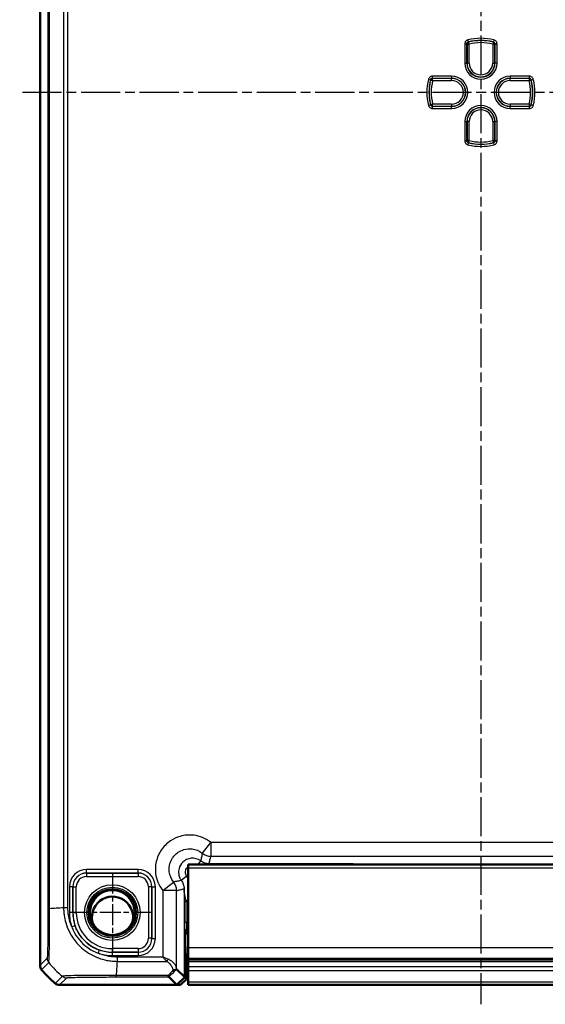
# Model space of a CAD drawing. Units: millimetres. Extents: x 1 to 1188, y 1 to 840.
# Drawn here: x 884 to 960, y 274 to 417 of the extents above; entities that cross this region are included whole.
import ezdxf

# ---------------------------------------------------------------- set-up
doc = ezdxf.new("R2010")
doc.units = ezdxf.units.MM
doc.linetypes.add('CHAIN', pattern=[0.3543, 0.2362, -0.0295, 0.0591, -0.0295])
doc.linetypes.add('DASH_DOT', pattern=[0.37, 0.24, -0.06, 0.01, -0.06])
for name, color, linetype, lineweight in [('Mittellinie (ISO)', 1, 'DASH_DOT', 25), ('Mittelpunktmarkierung (ISO)', 1, 'DASH_DOT', 25), ('Sichtbar (ISO)', 7, 'Continuous', 50), ('Sichtbar schmal (ISO)', 1, 'Continuous', 25)]:
    doc.layers.add(name, color=color, linetype=linetype, lineweight=lineweight)

msp = doc.modelspace()

# ---------------------------------------------------------------- linework, layer by layer
at = {"layer": 'Mittellinie (ISO)', "linetype": 'CHAIN', "ltscale": 23.990969}
for p, q in [((950.9174244, 541.8517785), (950.9174244, 273.8098357)), ((1017.5480075, 406.1153884), (883.9666088, 406.1153884))]:
    msp.add_line(p, q, dxfattribs=at)
at = {"layer": 'Mittelpunktmarkierung (ISO)', "linetype": 'CHAIN', "ltscale": 12.94542}
for p, q in [((897.4174244, 292.9403675), (897.4174244, 281.2904092)), ((903.2424035, 287.1153884), (891.5924453, 287.1153884))]:
    msp.add_line(p, q, dxfattribs=at)
at = {"layer": 'Sichtbar (ISO)'}
for p, q in [((886.9174244, 532.7620716), (886.9174244, 279.4687052)), ((908.4174244, 294.1153884), (908.4174244, 293.6153884)), ((908.4174244, 294.1153884), (993.4174244, 294.1153884)), ((908.4174244, 282.0335473), (908.4174244, 293.6153884)), ((907.9174244, 277.7467592), (907.9174244, 284.3153884)), ((908.2174244, 284.6153884), (908.4174244, 284.6153884)), ((908.0046997, 283.7282654), (908.0046997, 283.1980771)), ((908.0046997, 283.7282654), (908.0046997, 283.1980771)), ((908.0097388, 282.7449232), (908.1248695, 279.6692359)), ((908.0097388, 282.7449232), (908.1248695, 279.6692359)), ((908.4174244, 282.0335473), (908.4174244, 280.4570933)), ((908.4174244, 280.4570933), (908.4174244, 280.3088522)), ((908.4174244, 280.3088522), (993.4174244, 280.3088522)), ((908.4174244, 280.0403539), (908.4174244, 280.3088522)), ((908.4174244, 279.2880206), (908.4174244, 280.0403539)), ((886.9174244, 279.4687052), (886.9174244, 279.46869)), ((906.7438348, 278.9203489), (907.9174244, 277.7467592)), ((908.1268852, 277.4155102), (908.1268852, 279.4879743)), ((908.1268852, 277.4155102), (908.1268852, 279.4879743)), ((908.4174244, 279.2880206), (908.4174244, 278.7004994)), ((908.4174244, 277.0061158), (908.4174244, 278.7004994)), ((906.7860535, 276.6153884), (905.6279769, 277.7734651)), ((906.7860535, 276.6153884), (907.9174244, 277.7467592)), ((908.1268852, 277.4155102), (907.3267633, 276.6153884)), ((908.1268852, 277.4155102), (907.3267633, 276.6153884)), ((889.770726, 276.6153884), (889.7707412, 276.6153884)), ((889.7707412, 276.6153884), (906.7860535, 276.6153884)), ((906.7860535, 276.6153884), (907.3267633, 276.6153884)), ((906.7860535, 276.6153884), (907.3267633, 276.6153884)), ((908.4174244, 277.0061158), (908.4174244, 276.7384712)), ((908.4174244, 276.6308161), (908.4174244, 276.7384712)), ((908.4174244, 276.6308161), (908.4174244, 276.6307856)), ((908.4174244, 276.6307856), (908.4174244, 276.6189099)), ((908.4174244, 276.6307856), (993.4174244, 276.6307856)), ((993.4174244, 276.6189099), (908.4174244, 276.6189099))]:
    msp.add_line(p, q, dxfattribs=at)
msp.add_circle((897.4174244, 287.1153884), 3.2587262, dxfattribs=at)
for centre, radius, start, end in [((897.434855, 286.4565386), 2.9835903, 342.47405749, 200.5568869), ((908.2174244, 284.3153884), 0.3, 90, 180), ((898.6991949, 288.3973165), 14.9988098, 219.628589071, 219.628871624), ((898.7001116, 288.3980756), 15, 219.628871611, 230.371128389), ((898.6988204, 288.3965163), 14.9979755, 230.371128381, 230.371410948)]:
    msp.add_arc(centre, radius, start, end, dxfattribs=at)
for centre, major_axis, ratio, start_param, end_param in [((909.004852, 283.7279607), (-0.7073222, 0.7073222), 0.9996954599, 6.1254008861, 7.0684311773), ((909.004852, 283.7279607), (-0.7073222, 0.7073222), 0.9996954599, 6.1254008861, 7.0684311773), ((908.0134273, 283.1980771), (0, 0.5), 0.0174550649, 1.5707963268, 2.7052603403), ((908.0134273, 283.1980771), (0, 0.5), 0.0174550649, 1.5707963268, 2.7052603403), ((904.7441394, 276.9194349), (1.9996952, 2.0009141), 0.0174497467, 6.2831799906, 6.3013236477), ((908.1233942, 279.4879743), (0, 0.2), 0.0174550649, 4.7123889804, 5.8468529942), ((908.1233942, 279.4879743), (0, 0.2), 0.0174550649, 4.7123889804, 5.8468529942)]:
    msp.add_ellipse(centre, major_axis=major_axis, ratio=ratio, start_param=start_param, end_param=end_param, dxfattribs=at)
for points, knots in [([(887.1471853, 278.83095), (887.0734945, 278.9199488), (887.0157835, 279.0210502), (886.9374543, 279.2384663), (886.9174261, 279.3531434), (886.9174244, 279.46869)], [0, 0, 0, 0, 0.034664255066, 0.034664255066, 0.06932873744, 0.06932873744, 0.06932873744, 0.06932873744]), ([(906.222282, 278.7559877), (906.2233781, 278.7558037), (906.2244742, 278.7556221), (906.2797967, 278.7465703), (906.3337013, 278.7434201), (906.4374188, 278.749189), (906.4867168, 278.7581987), (906.5827387, 278.7908697), (906.6270245, 278.8163627), (906.6612736, 278.8490515)], [-0.000338206346, -0.000338206346, -0.000338206346, -0.000338206346, 0, 0, 0.016732203569, 0.016732203569, 0.033621870018, 0.033621870018, 0.05318464916, 0.05318464916, 0.05318464916, 0.05318464916]), ([(906.6612736, 278.8490515), (906.6666714, 278.8542034), (906.6718148, 278.8590855), (906.6961767, 278.8820714), (906.7107184, 278.8953294), (906.7344247, 278.9159285), (906.7409819, 278.9206155), (906.7428724, 278.9206528)], [0.066851478589, 0.066851478589, 0.066851478589, 0.066851478589, 0.070491243702, 0.070491243702, 0.085006141776, 0.085006141776, 0.103544111501, 0.103544111501, 0.103544111501, 0.103544111501]), ([(905.5270121, 278.0079178), (905.5272359, 278.0072076), (905.5274597, 278.0064988), (905.5508797, 277.9324926), (905.5743817, 277.8745722), (905.6112017, 277.7964545), (905.6247226, 277.7755403), (905.6278296, 277.7735791)], [-0.000337877194, -0.000337877194, -0.000337877194, -0.000337877194, 0, 0, 0.035009812689, 0.035009812689, 0.06886988522, 0.06886988522, 0.06886988522, 0.06886988522]), ([(889.132986, 276.8451493), (889.2219822, 276.7714607), (889.3230803, 276.7137509), (889.5404956, 276.6354194), (889.6551761, 276.6153901), (889.770726, 276.6153884)], [0, 0, 0, 0, 0.034663241905, 0.034663241905, 0.069328737457, 0.069328737457, 0.069328737457, 0.069328737457])]:
    msp.add_open_spline(points, degree=3, knots=knots, dxfattribs=at)
msp.add_open_spline([(905.6278296, 277.7735791), (905.6278899, 277.7735411), (905.6279389, 277.7735031), (905.6279769, 277.7734651)], degree=3, dxfattribs=at)
at = {"layer": 'Sichtbar schmal (ISO)'}
for p, q in [((888.0756151, 524.5615773), (888.0756151, 287.6691995)), ((888.3099538, 287.6692016), (888.3099538, 524.5615494)), ((890.3430797, 524.4229559), (890.3430797, 287.8077846)), ((890.973047, 287.8077838), (890.973047, 524.422993)), ((948.5753366, 413.14511), (948.5753366, 410.3653884)), ((948.5753366, 413.14511), (948.8751539, 413.14511)), ((948.8751539, 410.3653884), (948.8751539, 413.14511)), ((948.9073138, 413.1199031), (949.207131, 413.1199031)), ((948.9073138, 413.1199031), (948.9073138, 410.3653884)), ((949.1028384, 413.4361208), (949.0307057, 413.7271315)), ((949.207131, 413.1199031), (949.1360139, 413.4111637)), ((949.207131, 410.3653884), (949.207131, 413.1199031)), ((952.6988349, 413.4111637), (952.6277178, 413.1199031)), ((952.6277178, 413.1199031), (952.927535, 413.1199031)), ((952.6277178, 413.1199031), (952.6277178, 410.3653884)), ((952.804143, 413.7271315), (952.7320104, 413.4361208)), ((952.927535, 410.3653884), (952.927535, 413.1199031)), ((952.9596949, 413.14511), (953.2595122, 413.14511)), ((952.9596949, 413.14511), (952.9596949, 410.3653884)), ((953.2595122, 410.3653884), (953.2595122, 413.14511)), ((948.5753366, 410.3653884), (948.8751539, 410.3653884)), ((948.8751539, 410.3653884), (948.9073138, 410.3653884)), ((949.207131, 410.3653884), (948.9073138, 410.3653884)), ((952.6277178, 410.3653884), (952.927535, 410.3653884)), ((952.9596949, 410.3653884), (952.927535, 410.3653884)), ((953.2595122, 410.3653884), (952.9596949, 410.3653884)), ((943.3056813, 408.002107), (943.596692, 407.9299743)), ((943.621649, 407.8967989), (943.9129096, 407.8256817)), ((943.8877028, 408.1576589), (943.8877028, 408.4574762)), ((946.6674244, 408.4574762), (943.8877028, 408.4574762)), ((943.8877028, 408.1576589), (946.6674244, 408.1576589)), ((943.9129096, 407.8256817), (943.9129096, 408.125499)), ((946.6674244, 408.125499), (943.9129096, 408.125499)), ((943.9129096, 407.8256817), (946.6674244, 407.8256817)), ((946.6674244, 408.4574762), (946.6674244, 408.1576589)), ((946.6674244, 408.1576589), (946.6674244, 408.125499)), ((946.6674244, 407.8256817), (946.6674244, 408.125499)), ((957.947146, 408.4574762), (955.1674244, 408.4574762)), ((955.1674244, 408.4574762), (955.1674244, 408.1576589)), ((955.1674244, 408.1576589), (957.947146, 408.1576589)), ((955.1674244, 408.1576589), (955.1674244, 408.125499)), ((955.1674244, 407.8256817), (955.1674244, 408.125499)), ((957.9219392, 408.125499), (955.1674244, 408.125499)), ((955.1674244, 407.8256817), (957.9219392, 407.8256817)), ((957.9219392, 408.125499), (957.9219392, 407.8256817)), ((957.9219392, 407.8256817), (958.2131998, 407.8967989)), ((957.947146, 408.4574762), (957.947146, 408.1576589)), ((958.2381568, 407.9299743), (958.5291675, 408.002107)), ((943.596692, 404.3008024), (943.3056813, 404.2286697)), ((943.9129096, 404.405095), (943.621649, 404.3339779)), ((943.9129096, 404.1052778), (943.9129096, 404.405095)), ((946.6674244, 404.405095), (943.9129096, 404.405095)), ((946.6674244, 404.405095), (946.6674244, 404.1052778)), ((955.1674244, 404.405095), (955.1674244, 404.1052778)), ((957.9219392, 404.405095), (955.1674244, 404.405095)), ((957.9219392, 404.405095), (957.9219392, 404.1052778)), ((958.2131998, 404.3339779), (957.9219392, 404.405095)), ((958.5291675, 404.2286697), (958.2381568, 404.3008024)), ((943.8877028, 403.7733006), (943.8877028, 404.0731178)), ((946.6674244, 404.0731178), (943.8877028, 404.0731178)), ((943.8877028, 403.7733006), (946.6674244, 403.7733006)), ((943.9129096, 404.1052778), (946.6674244, 404.1052778)), ((946.6674244, 404.0731178), (946.6674244, 404.1052778)), ((946.6674244, 403.7733006), (946.6674244, 404.0731178)), ((955.1674244, 404.1052778), (957.9219392, 404.1052778)), ((955.1674244, 404.0731178), (955.1674244, 404.1052778)), ((955.1674244, 403.7733006), (955.1674244, 404.0731178)), ((957.947146, 404.0731178), (955.1674244, 404.0731178)), ((955.1674244, 403.7733006), (957.947146, 403.7733006)), ((957.947146, 404.0731178), (957.947146, 403.7733006)), ((948.5753366, 401.8653884), (948.5753366, 399.0856667)), ((948.5753366, 401.8653884), (948.8751539, 401.8653884)), ((948.8751539, 399.0856667), (948.8751539, 401.8653884)), ((948.8751539, 401.8653884), (948.9073138, 401.8653884)), ((949.207131, 401.8653884), (948.9073138, 401.8653884)), ((948.9073138, 401.8653884), (948.9073138, 399.1108736)), ((949.207131, 399.1108736), (949.207131, 401.8653884)), ((952.6277178, 401.8653884), (952.927535, 401.8653884)), ((952.6277178, 401.8653884), (952.6277178, 399.1108736)), ((952.927535, 399.1108736), (952.927535, 401.8653884)), ((952.9596949, 401.8653884), (952.927535, 401.8653884)), ((953.2595122, 401.8653884), (952.9596949, 401.8653884)), ((952.9596949, 401.8653884), (952.9596949, 399.0856667)), ((953.2595122, 399.0856667), (953.2595122, 401.8653884)), ((948.8751539, 399.0856667), (948.5753366, 399.0856667)), ((949.207131, 399.1108736), (948.9073138, 399.1108736)), ((949.0307057, 398.5036452), (949.1028384, 398.794656)), ((949.1360139, 398.819613), (949.207131, 399.1108736)), ((952.6277178, 399.1108736), (952.6988349, 398.819613)), ((952.927535, 399.1108736), (952.6277178, 399.1108736)), ((952.7320104, 398.794656), (952.804143, 398.5036452)), ((953.2595122, 399.0856667), (952.9596949, 399.0856667)), ((910.481637, 295.7243259), (911.7273254, 297.2886734)), ((990.1075234, 297.2886734), (911.7273254, 297.2886734)), ((911.7273254, 297.2886734), (911.7273254, 295.288978)), ((909.8869959, 294.1153884), (910.2517633, 294.6020077)), ((911.7273254, 295.288978), (990.1075234, 295.288978)), ((901.1591538, 293.356737), (893.675695, 293.356737)), ((893.675695, 292.8568132), (893.675695, 293.356737)), ((893.675695, 292.8568132), (901.1591538, 292.8568132)), ((893.6847272, 292.847781), (893.675695, 292.8568132)), ((893.6847272, 292.847781), (893.6847272, 292.3478571)), ((901.1501216, 292.847781), (893.6847272, 292.847781)), ((901.1591538, 292.8568132), (901.1501216, 292.847781)), ((901.1501216, 292.847781), (901.1501216, 292.3478571)), ((901.1591538, 292.8568132), (901.1591538, 293.356737)), ((908.4174244, 293.6153884), (993.4174244, 293.6153884)), ((929.5487767, 294.2023591), (911.4511714, 294.2023591)), ((911.4511714, 294.1153884), (911.4511714, 294.2023591)), ((929.5487767, 294.1153884), (929.5487767, 294.2023591)), ((932.4171198, 294.1153884), (932.36445, 294.1680582)), ((893.6847272, 292.3478571), (901.1501216, 292.3478571)), ((904.7441394, 290.3054874), (906.3084869, 291.5511758)), ((908.23085, 292.3807591), (907.4308051, 291.7810495)), ((891.1760758, 290.8571178), (891.1760758, 287.1153884)), ((891.6759996, 290.8571178), (891.1760758, 290.8571178)), ((891.6759996, 287.1153884), (891.6759996, 290.8571178)), ((891.6759996, 290.8571178), (891.6850318, 290.8480856)), ((891.6850318, 290.8480856), (892.1849556, 290.8480856)), ((891.6850318, 290.8480856), (891.6850318, 287.1153884)), ((892.1849556, 287.1153884), (892.1849556, 290.8480856)), ((902.6498932, 290.8480856), (902.6498932, 283.3826911)), ((903.149817, 290.8480856), (902.6498932, 290.8480856)), ((903.149817, 290.8480856), (903.1588492, 290.8571178)), ((903.149817, 283.3826911), (903.149817, 290.8480856)), ((903.1588492, 290.8571178), (903.1588492, 283.373659)), ((903.1588492, 290.8571178), (903.658773, 290.8571178)), ((903.658773, 283.373659), (903.658773, 290.8571178)), ((904.7441394, 290.3054874), (904.7441394, 280.6710109)), ((906.7438348, 290.3054874), (904.7441394, 290.3054874)), ((906.7438348, 278.9203489), (906.7438348, 290.3054874)), ((907.842459, 288.6701158), (907.842459, 285.6679059)), ((908.1424133, 288.6701158), (907.842459, 288.6701158)), ((908.1424133, 285.6679059), (908.1424133, 288.6701158)), ((890.9722628, 287.8077838), (890.3442414, 287.8077838)), ((891.6759996, 287.1153884), (891.1760758, 287.1153884)), ((891.6759996, 287.1153884), (891.6850318, 287.1153884)), ((891.6850318, 287.1153884), (892.1849556, 287.1153884)), ((892.0024603, 285.2069537), (891.5309625, 285.0407803)), ((908.1424133, 285.6679059), (907.842459, 285.6679059)), ((907.8647546, 284.3681039), (907.9174244, 284.3154341)), ((908.4174244, 285.6679059), (908.1424133, 285.6679059)), ((908.2173787, 284.6153884), (908.1647089, 284.6680582)), ((908.1647089, 284.6680582), (908.4174244, 284.6680582)), ((903.149817, 283.3826911), (902.6498932, 283.3826911)), ((903.1588492, 283.373659), (903.149817, 283.3826911)), ((903.1588492, 283.373659), (903.658773, 283.373659)), ((908.0046997, 283.1980771), (907.9174244, 283.1980771)), ((908.0046997, 283.1980771), (907.9174244, 283.1980771)), ((895.5110729, 281.6996906), (895.3450809, 281.2281288)), ((901.1501216, 281.8829196), (897.4174244, 281.8829196)), ((897.4174244, 281.3829958), (897.4174244, 281.8829196)), ((901.1501216, 281.8829196), (901.1501216, 281.3829958)), ((907.9174244, 282.7449232), (908.0097388, 282.7449232)), ((907.9174244, 282.7449232), (908.0097388, 282.7449232)), ((908.4174244, 282.0335473), (993.4174244, 282.0335473)), ((887.9529673, 280.5042329), (886.9174244, 279.46869)), ((897.4174244, 281.3829958), (901.1501216, 281.3829958)), ((897.4174244, 281.3739636), (897.4174244, 281.3829958)), ((901.1591538, 281.3739636), (897.4174244, 281.3739636)), ((897.4174244, 280.8740397), (897.4174244, 281.3739636)), ((897.4174244, 280.8740397), (901.1591538, 280.8740397)), ((898.1052606, 280.6704175), (898.1053687, 280.0420218)), ((904.7441394, 280.6710109), (898.1060123, 280.6710109)), ((898.1060944, 280.0410437), (905.3121121, 280.0410437)), ((901.1501216, 281.3829958), (901.1591538, 281.3739636)), ((901.1591538, 281.3739636), (901.1591538, 280.8740397)), ((993.4174244, 280.4570933), (908.4174244, 280.4570933)), ((908.4174244, 280.0403539), (993.4174244, 280.0403539)), ((887.1471853, 278.83095), (888.1825968, 279.8663615)), ((908.1248695, 279.6692359), (907.9174244, 279.6692359)), ((908.1248695, 279.6692359), (907.9174244, 279.6692359)), ((907.9174244, 279.4879743), (908.1268852, 279.4879743)), ((907.9174244, 279.4879743), (908.1268852, 279.4879743)), ((908.4174244, 279.2880206), (993.4174244, 279.2880206)), ((908.4174244, 278.7004994), (993.4174244, 278.7004994)), ((890.168516, 277.8806793), (889.132986, 276.8451493)), ((889.770726, 276.6153884), (890.8062689, 277.6509313)), ((905.5270121, 278.0079178), (897.9674272, 278.0079178)), ((897.967428, 277.7735791), (897.967428, 278.0079178)), ((897.967428, 277.7735791), (905.6278296, 277.7735791)), ((993.4174244, 277.0061158), (908.4174244, 277.0061158)), ((908.4174244, 276.7384712), (993.4174244, 276.7384712)), ((908.4174244, 276.6308161), (993.4174244, 276.6308161))]:
    msp.add_line(p, q, dxfattribs=at)
for radius in [4.0418307, 3.6913761, 3.4744484, 3.3249791]:
    msp.add_circle((897.4174244, 287.1153884), radius, dxfattribs=at)
for centre, radius, start, end in [((950.9174244, 406.1153884), 7.8420878, 76.078704414, 103.921295586), ((950.9174244, 406.1153884), 7.5422705, 76.078704414, 103.921295586), ((950.9174244, 406.1153884), 7.5101106, 76.278562825, 103.721437175), ((950.9174244, 406.1153884), 7.2102934, 76.278562825, 103.721437175), ((950.9174244, 410.3653884), 2.3420878, 180, 0), ((950.9174244, 410.3653884), 2.0422705, 180, 0), ((950.9174244, 410.3653884), 2.0101106, 180, 0), ((950.9174244, 410.3653884), 1.7102934, 180, 0), ((950.9174244, 406.1153884), 7.8420878, 166.078704414, 193.921295586), ((950.9174244, 406.1153884), 7.5422705, 166.078704414, 193.921295586), ((950.9174244, 406.1153884), 7.5101106, 166.278562825, 193.721437175), ((950.9174244, 406.1153884), 7.2102934, 166.278562825, 193.721437175), ((946.6674244, 406.1153884), 2.3420878, 270, 90), ((946.6674244, 406.1153884), 2.0422705, 270, 90), ((946.6674244, 406.1153884), 2.0101106, 270, 90), ((946.6674244, 406.1153884), 1.7102934, 270, 90), ((955.1674244, 406.1153884), 2.3420878, 90, 270), ((955.1674244, 406.1153884), 2.0422705, 90, 270), ((955.1674244, 406.1153884), 2.0101106, 90, 270), ((955.1674244, 406.1153884), 1.7102934, 90, 270), ((950.9174244, 406.1153884), 7.2102934, 346.278562825, 13.721437175), ((950.9174244, 406.1153884), 7.5101106, 346.278562825, 13.721437175), ((950.9174244, 406.1153884), 7.5422705, 346.078704414, 13.921295586), ((950.9174244, 406.1153884), 7.8420878, 346.078704414, 13.921295586), ((950.9174244, 401.8653884), 2.3420878, 0, 180), ((950.9174244, 401.8653884), 2.0422705, 0, 180), ((950.9174244, 401.8653884), 2.0101106, 0, 180), ((950.9174244, 401.8653884), 1.7102934, 0, 180), ((950.9174244, 406.1153884), 7.5422705, 256.078704414, 283.921295586), ((950.9174244, 406.1153884), 7.5101106, 256.278562825, 283.721437175), ((950.9174244, 406.1153884), 7.2102934, 256.278562825, 283.721437175), ((950.9174244, 406.1153884), 7.8420878, 256.078704414, 283.921295586), ((897.4174244, 287.1153884), 6.2413486, 180, 199.414352565), ((897.4174244, 287.1153884), 5.7414248, 180, 199.414352565), ((897.4174244, 287.1153884), 5.7323926, 180, 270), ((897.4174244, 287.1153884), 5.2324688, 180, 270), ((897.4174244, 287.1153884), 5.7414248, 250.607687661, 270), ((897.4174244, 287.1153884), 6.2413486, 250.607687661, 270)]:
    msp.add_arc(centre, radius, start, end, dxfattribs=at)
for centre, major_axis, ratio, start_param, end_param in [((949.207131, 413.1199031), (-0.1852726, -0.2359535), 0.9990157949, 4.047211183, 5.3775667777), ((952.6277178, 413.1199031), (-0.1852726, 0.2359535), 0.9990157949, 4.047211183, 5.3775667777), ((943.9129096, 407.8256817), (-0.2359535, -0.1852726), 0.9990157949, 4.047211183, 5.3775667777), ((957.9219392, 407.8256817), (-0.2359535, 0.1852726), 0.9990157949, 4.047211183, 5.3775667777), ((943.9129096, 404.405095), (0.2359535, -0.1852726), 0.9990157949, 4.047211183, 5.3775667778), ((957.9219392, 404.405095), (0.2359535, 0.1852726), 0.9990157949, 4.047211183, 5.3775667778), ((949.207131, 399.1108736), (0.1852726, -0.2359535), 0.9990157949, 4.047211183, 5.3775667778), ((952.6277178, 399.1108736), (0.1852726, 0.2359535), 0.9990157949, 4.047211183, 5.3775667778), ((911.7273254, 297.2886734), (1.9385771, -0.4918524), 0.9998378932, 4.2884447132, 4.9608254606), ((893.6764566, 290.8563562), (-1.7683055, 1.7683055), 0.9996954599, 5.497939437, 7.0684311773), ((893.6764566, 290.8563562), (-1.4148598, 1.4148598), 0.9995432825, 5.497939437, 7.0684311773), ((893.6851841, 290.8476287), (-1.414429, 1.414429), 0.9998476836, 5.497939437, 7.0684311773), ((901.1496647, 290.8476287), (1.414429, 1.414429), 0.9998476836, 5.497939437, 7.0684311773), ((901.1583922, 290.8563562), (1.7683055, 1.7683055), 0.9996954599, 5.497939437, 7.0684311773), ((901.1583922, 290.8563562), (1.4148598, 1.4148598), 0.9995432825, 5.497939437, 7.0684311773), ((932.3653639, 292.1674489), (-1.4150751, 1.4150751), 0.9993911515, 5.497939437, 5.728062269), ((893.6851841, 290.8476287), (-1.0609833, 1.0609833), 0.9996954599, 5.497939437, 7.0684311773), ((901.1496647, 290.8476287), (1.0609833, 1.0609833), 0.9996954599, 5.497939437, 7.0684311773), ((904.7441394, 290.3054874), (-0.4918524, 1.9385771), 0.9998378932, 4.4639525001, 5.1363332475), ((889.0754614, 287.6689845), (-1, 0.0000201), 0.0011504479, 0.0174533039, 0.6990513237), ((899.7925884, 286.9997484), (-15, 0), 0.0693633452, 5.3939000214, 5.5842193891), ((907.8651506, 285.6679059), (0, -1.3), 0.0174550649, 4.7123889804, 6.2657320138), ((908.1647089, 284.3681039), (-0.212132, -0.212132), 0.9996954599, 3.9271431102, 5.4976348505), ((908.1651049, 285.6679059), (0, 1), 0.0226915844, 1.5707963268, 3.1241393606), ((901.1496647, 283.3831481), (1.0609833, -1.0609833), 0.9996954599, 5.497939437, 7.0684311773), ((901.1496647, 283.3831481), (1.414429, -1.414429), 0.9998476836, 5.497939437, 7.0684311773), ((901.1583922, 283.3744206), (1.7683055, -1.7683055), 0.9996954599, 5.497939437, 7.0684311773), ((901.1583922, 283.3744206), (1.4148598, -1.4148598), 0.9995432825, 5.497939437, 7.0684311773), ((888.952815, 280.5042329), (-0.7071068, 0.7071068), 0.9996954599, 0.7861112382, 1.4758411425), ((898.7754634, 289.4905524), (1.0402932, 14.9999999), 0.0012047626, 2.2522868969, 2.4427118738), ((905.3121121, 280.3560273), (0.2251591, 0.446434), 0.3431077584, 4.1150095891, 4.883738572), ((899.7293478, 289.4273118), (10.6066017, -10.6066017), 0.9993910125, 4.6186401744, 4.8061882873), ((916.952592, 289.4905524), (-14.5064751, -14.9978663), 0.0174400779, 5.5267926471, 5.6010880462), ((917.3060378, 289.1371067), (-14.5066273, -14.4977902), 0.0174497467, 5.5186658993, 5.6304470878), ((890.8059973, 278.6508122), (0.7488359, -0.6627554), 0.999728442, 4.7462117188, 5.4367466104)]:
    msp.add_ellipse(centre, major_axis=major_axis, ratio=ratio, start_param=start_param, end_param=end_param, dxfattribs=at)
for points, knots in [([(949.0307057, 413.7271315), (948.9500575, 413.7071413), (948.873657, 413.6701719), (948.7438609, 413.5697311), (948.6899951, 413.5069944), (948.6204234, 413.381642), (948.5987505, 413.3223994), (948.579142, 413.2230223), (948.5753366, 413.1840655), (948.5753366, 413.14511)], [-0.079620135326, -0.079620135326, -0.079620135326, -0.079620135326, -0.054693482038, -0.054693482038, -0.030385267799, -0.030385267799, -0.011686641461, -0.011686641461, 0, 0, 0, 0]), ([(948.8751539, 413.14511), (948.8751353, 413.1646023), (948.8770218, 413.1840934), (948.8867906, 413.2338096), (948.8976121, 413.2634426), (948.9323806, 413.3261324), (948.9593164, 413.3574985), (949.0242456, 413.4076945), (949.0624747, 413.4261566), (949.1028384, 413.4361208)], [0, 0, 0, 0, 0.011686641461, 0.011686641461, 0.030385267799, 0.030385267799, 0.054693482038, 0.054693482038, 0.079620135326, 0.079620135326, 0.079620135326, 0.079620135326]), ([(948.8751539, 413.14511), (948.8805019, 413.1409258), (948.8858499, 413.1367378), (948.8911979, 413.1325461), (948.8965698, 413.1283356), (948.9019418, 413.1241213), (948.9073138, 413.1199031)], [0.059010885409, 0.059010885409, 0.059010885409, 0.059010885409, 0.105000064974, 0.105000064974, 0.105000064974, 0.151195459766, 0.151195459766, 0.151195459766, 0.151195459766]), ([(949.1360139, 413.4111637), (949.1304715, 413.4153402), (949.1249295, 413.4195129), (949.1193879, 413.4236817), (949.1138711, 413.4278318), (949.1083546, 413.4319782), (949.1028384, 413.4361208)], [-0.151195459766, -0.151195459766, -0.151195459766, -0.151195459766, -0.105000064974, -0.105000064974, -0.105000064974, -0.059010885409, -0.059010885409, -0.059010885409, -0.059010885409]), ([(952.7320104, 413.4361208), (952.7264748, 413.4319636), (952.7209389, 413.4278026), (952.7154025, 413.4236378), (952.7098804, 413.4194836), (952.7043578, 413.4153256), (952.6988349, 413.4111637)], [0.0589462008, 0.0589462008, 0.0589462008, 0.0589462008, 0.105097406507, 0.105097406507, 0.105097406507, 0.151130775157, 0.151130775157, 0.151130775157, 0.151130775157]), ([(952.7320104, 413.4361208), (952.7509342, 413.4314492), (952.7693987, 413.424929), (952.8153036, 413.4034864), (952.8414624, 413.3858539), (952.8939454, 413.3370254), (952.9179097, 413.3033353), (952.9510116, 413.2282364), (952.9597345, 413.1866869), (952.9596949, 413.14511)], [0, 0, 0, 0, 0.011686445799, 0.011686445799, 0.030384759077, 0.030384759077, 0.054692566339, 0.054692566339, 0.079620135478, 0.079620135478, 0.079620135478, 0.079620135478]), ([(953.2595122, 413.14511), (953.2595122, 413.2282019), (953.2420085, 413.3112557), (953.1757425, 413.4614048), (953.127808, 413.5287804), (953.0228767, 413.6264645), (952.9705892, 413.661753), (952.8788501, 413.7046935), (952.8419536, 413.7177594), (952.804143, 413.7271315)], [-0.079620135478, -0.079620135478, -0.079620135478, -0.079620135478, -0.054692566339, -0.054692566339, -0.030384759077, -0.030384759077, -0.011686445799, -0.011686445799, 0, 0, 0, 0]), ([(952.927535, 413.1199031), (952.9328881, 413.1241065), (952.9382413, 413.128306), (952.9435944, 413.1325018), (952.9489612, 413.1367083), (952.9543281, 413.140911), (952.9596949, 413.14511)], [-0.151130775157, -0.151130775157, -0.151130775157, -0.151130775157, -0.105097406507, -0.105097406507, -0.105097406507, -0.0589462008, -0.0589462008, -0.0589462008, -0.0589462008]), ([(943.8877028, 408.4574762), (943.8046109, 408.4574762), (943.7215571, 408.4399725), (943.571408, 408.3737065), (943.5040324, 408.325772), (943.4063483, 408.2208407), (943.3710598, 408.1685531), (943.3281192, 408.0768141), (943.3150534, 408.0399176), (943.3056813, 408.002107)], [-0.079620135478, -0.079620135478, -0.079620135478, -0.079620135478, -0.054692566339, -0.054692566339, -0.030384759077, -0.030384759077, -0.011686445799, -0.011686445799, 0, 0, 0, 0]), ([(943.596692, 407.9299743), (943.6013635, 407.9488982), (943.6078838, 407.9673627), (943.6293264, 408.0132676), (943.6469589, 408.0394264), (943.6957874, 408.0919094), (943.7294774, 408.1158737), (943.8045764, 408.1489755), (943.8461259, 408.1576985), (943.8877028, 408.1576589)], [0, 0, 0, 0, 0.011686445799, 0.011686445799, 0.030384759077, 0.030384759077, 0.054692566339, 0.054692566339, 0.079620135478, 0.079620135478, 0.079620135478, 0.079620135478]), ([(943.596692, 407.9299743), (943.6008492, 407.9244388), (943.6050101, 407.9189028), (943.609175, 407.9133665), (943.6133292, 407.9078444), (943.6174872, 407.9023218), (943.621649, 407.8967989)], [0.0589462008, 0.0589462008, 0.0589462008, 0.0589462008, 0.105097406507, 0.105097406507, 0.105097406507, 0.151130775157, 0.151130775157, 0.151130775157, 0.151130775157]), ([(943.9129096, 408.125499), (943.9087063, 408.1308521), (943.9045068, 408.1362053), (943.900311, 408.1415584), (943.8961045, 408.1469252), (943.8919017, 408.1522921), (943.8877028, 408.1576589)], [-0.151130775157, -0.151130775157, -0.151130775157, -0.151130775157, -0.105097406507, -0.105097406507, -0.105097406507, -0.0589462008, -0.0589462008, -0.0589462008, -0.0589462008]), ([(957.947146, 408.1576589), (957.9429618, 408.1523109), (957.9387738, 408.1469629), (957.9345821, 408.1416149), (957.9303716, 408.1362429), (957.9261573, 408.130871), (957.9219392, 408.125499)], [0.059010885409, 0.059010885409, 0.059010885409, 0.059010885409, 0.105000064974, 0.105000064974, 0.105000064974, 0.151195459766, 0.151195459766, 0.151195459766, 0.151195459766]), ([(958.5291675, 408.002107), (958.5091773, 408.0827553), (958.4722079, 408.1591557), (958.3717671, 408.2889519), (958.3090304, 408.3428176), (958.183678, 408.4123894), (958.1244354, 408.4340623), (958.0250584, 408.4536708), (957.9861015, 408.4574762), (957.947146, 408.4574762)], [-0.079620135326, -0.079620135326, -0.079620135326, -0.079620135326, -0.054693482038, -0.054693482038, -0.030385267799, -0.030385267799, -0.011686641461, -0.011686641461, 0, 0, 0, 0]), ([(957.947146, 408.1576589), (957.9666383, 408.1576775), (957.9861294, 408.155791), (958.0358456, 408.1460221), (958.0654787, 408.1352007), (958.1281684, 408.1004322), (958.1595345, 408.0734964), (958.2097305, 408.0085671), (958.2281926, 407.970338), (958.2381568, 407.9299743)], [0, 0, 0, 0, 0.011686641461, 0.011686641461, 0.030385267799, 0.030385267799, 0.054693482038, 0.054693482038, 0.079620135326, 0.079620135326, 0.079620135326, 0.079620135326]), ([(958.2131998, 407.8967989), (958.2173763, 407.9023412), (958.2215489, 407.9078832), (958.2257177, 407.9134248), (958.2298679, 407.9189417), (958.2340142, 407.9244582), (958.2381568, 407.9299743)], [-0.151195459766, -0.151195459766, -0.151195459766, -0.151195459766, -0.105000064974, -0.105000064974, -0.105000064974, -0.059010885409, -0.059010885409, -0.059010885409, -0.059010885409]), ([(943.621649, 404.3339779), (943.6174725, 404.3284355), (943.6132999, 404.3228935), (943.6091311, 404.3173519), (943.6049809, 404.311835), (943.6008346, 404.3063185), (943.596692, 404.3008024)], [-0.151195459766, -0.151195459766, -0.151195459766, -0.151195459766, -0.105000064974, -0.105000064974, -0.105000064974, -0.059010885409, -0.059010885409, -0.059010885409, -0.059010885409]), ([(943.8877028, 404.0731178), (943.8682105, 404.0730993), (943.8487194, 404.0749857), (943.7990032, 404.0847546), (943.7693701, 404.0955761), (943.7066804, 404.1303446), (943.6753143, 404.1572804), (943.6251183, 404.2222096), (943.6066562, 404.2604387), (943.596692, 404.3008024)], [0, 0, 0, 0, 0.011686641461, 0.011686641461, 0.030385267799, 0.030385267799, 0.054693482038, 0.054693482038, 0.079620135326, 0.079620135326, 0.079620135326, 0.079620135326]), ([(958.2381568, 404.3008024), (958.2334852, 404.2818786), (958.226965, 404.2634141), (958.2055224, 404.2175092), (958.1878899, 404.1913504), (958.1390614, 404.1388674), (958.1053714, 404.1149031), (958.0302724, 404.0818012), (957.9887229, 404.0730783), (957.947146, 404.0731178)], [0, 0, 0, 0, 0.011686445799, 0.011686445799, 0.030384759077, 0.030384759077, 0.054692566339, 0.054692566339, 0.079620135478, 0.079620135478, 0.079620135478, 0.079620135478]), ([(958.2381568, 404.3008024), (958.2339996, 404.306338), (958.2298386, 404.3118739), (958.2256738, 404.3174102), (958.2215196, 404.3229324), (958.2173616, 404.3284549), (958.2131998, 404.3339779)], [0.058946200799, 0.058946200799, 0.058946200799, 0.058946200799, 0.105097406508, 0.105097406508, 0.105097406508, 0.151130775156, 0.151130775156, 0.151130775156, 0.151130775156]), ([(943.3056813, 404.2286697), (943.3256715, 404.1480214), (943.3626408, 404.071621), (943.4630817, 403.9418249), (943.5258184, 403.8879591), (943.6511708, 403.8183874), (943.7104134, 403.7967145), (943.8097904, 403.777106), (943.8487473, 403.7733006), (943.8877028, 403.7733006)], [-0.079620135326, -0.079620135326, -0.079620135326, -0.079620135326, -0.054693482038, -0.054693482038, -0.030385267799, -0.030385267799, -0.011686641461, -0.011686641461, 0, 0, 0, 0]), ([(943.8877028, 404.0731178), (943.891887, 404.0784658), (943.896075, 404.0838138), (943.9002667, 404.0891618), (943.9044772, 404.0945338), (943.9086915, 404.0999058), (943.9129096, 404.1052778)], [0.059010885409, 0.059010885409, 0.059010885409, 0.059010885409, 0.105000064974, 0.105000064974, 0.105000064974, 0.151195459766, 0.151195459766, 0.151195459766, 0.151195459766]), ([(957.9219392, 404.1052778), (957.9261425, 404.0999246), (957.930342, 404.0945715), (957.9345378, 404.0892184), (957.9387443, 404.0838515), (957.942947, 404.0784847), (957.947146, 404.0731178)], [-0.151130775156, -0.151130775156, -0.151130775156, -0.151130775156, -0.105097406508, -0.105097406508, -0.105097406508, -0.058946200799, -0.058946200799, -0.058946200799, -0.058946200799]), ([(957.947146, 403.7733006), (958.0302379, 403.7733006), (958.1132917, 403.7908043), (958.2634408, 403.8570703), (958.3308164, 403.9050047), (958.4285005, 404.0099361), (958.463789, 404.0622236), (958.5067295, 404.1539627), (958.5197954, 404.1908591), (958.5291675, 404.2286697)], [-0.079620135478, -0.079620135478, -0.079620135478, -0.079620135478, -0.054692566339, -0.054692566339, -0.030384759077, -0.030384759077, -0.011686445799, -0.011686445799, 0, 0, 0, 0]), ([(948.5753366, 399.0856667), (948.5753366, 399.0025749), (948.5928403, 398.9195211), (948.6591063, 398.7693719), (948.7070408, 398.7019964), (948.8119721, 398.6043123), (948.8642596, 398.5690238), (948.9559987, 398.5260832), (948.9928951, 398.5130173), (949.0307057, 398.5036452)], [-0.079620135478, -0.079620135478, -0.079620135478, -0.079620135478, -0.054692566339, -0.054692566339, -0.030384759077, -0.030384759077, -0.011686445799, -0.011686445799, 0, 0, 0, 0]), ([(949.1028384, 398.794656), (949.0839146, 398.7993275), (949.0654501, 398.8058478), (949.0195452, 398.8272904), (948.9933864, 398.8449229), (948.9409034, 398.8937513), (948.9169391, 398.9274414), (948.8838372, 399.0025404), (948.8751143, 399.0440898), (948.8751539, 399.0856667)], [0, 0, 0, 0, 0.011686445799, 0.011686445799, 0.030384759077, 0.030384759077, 0.054692566339, 0.054692566339, 0.079620135478, 0.079620135478, 0.079620135478, 0.079620135478]), ([(948.9073138, 399.1108736), (948.9019607, 399.1066703), (948.8966075, 399.1024708), (948.8912544, 399.098275), (948.8858875, 399.0940685), (948.8805207, 399.0898657), (948.8751539, 399.0856667)], [-0.151130775156, -0.151130775156, -0.151130775156, -0.151130775156, -0.105097406508, -0.105097406508, -0.105097406508, -0.058946200799, -0.058946200799, -0.058946200799, -0.058946200799]), ([(949.1028384, 398.794656), (949.108374, 398.7988132), (949.1139099, 398.8029741), (949.1194462, 398.807139), (949.1249684, 398.8112931), (949.130491, 398.8154512), (949.1360139, 398.819613)], [0.058946200799, 0.058946200799, 0.058946200799, 0.058946200799, 0.105097406508, 0.105097406508, 0.105097406508, 0.151130775156, 0.151130775156, 0.151130775156, 0.151130775156]), ([(952.6988349, 398.819613), (952.7043773, 398.8154365), (952.7099192, 398.8112639), (952.7154609, 398.8070951), (952.7209777, 398.8029449), (952.7264942, 398.7987986), (952.7320104, 398.794656)], [-0.151195459766, -0.151195459766, -0.151195459766, -0.151195459766, -0.105000064974, -0.105000064974, -0.105000064974, -0.059010885409, -0.059010885409, -0.059010885409, -0.059010885409]), ([(952.9596949, 399.0856667), (952.9597135, 399.0661745), (952.957827, 399.0466834), (952.9480581, 398.9969672), (952.9372367, 398.9673341), (952.9024682, 398.9046443), (952.8755324, 398.8732783), (952.8106032, 398.8230822), (952.7723741, 398.8046202), (952.7320104, 398.794656)], [0, 0, 0, 0, 0.011686641461, 0.011686641461, 0.030385267799, 0.030385267799, 0.054693482038, 0.054693482038, 0.079620135326, 0.079620135326, 0.079620135326, 0.079620135326]), ([(952.804143, 398.5036452), (952.8847913, 398.5236355), (952.9611918, 398.5606048), (953.0909879, 398.6610456), (953.1448536, 398.7237824), (953.2144254, 398.8491348), (953.2360983, 398.9083774), (953.2557068, 399.0077544), (953.2595122, 399.0467113), (953.2595122, 399.0856667)], [-0.079620135326, -0.079620135326, -0.079620135326, -0.079620135326, -0.054693482038, -0.054693482038, -0.030385267799, -0.030385267799, -0.011686641461, -0.011686641461, 0, 0, 0, 0]), ([(952.9596949, 399.0856667), (952.9543469, 399.089851), (952.9489989, 399.094039), (952.9436509, 399.0982307), (952.938279, 399.1024412), (952.932907, 399.1066555), (952.927535, 399.1108736)], [0.059010885409, 0.059010885409, 0.059010885409, 0.059010885409, 0.105000064974, 0.105000064974, 0.105000064974, 0.151195459766, 0.151195459766, 0.151195459766, 0.151195459766]), ([(911.7273254, 297.2886734), (911.7012687, 297.3094223), (911.6750029, 297.3299096), (910.9554601, 297.879608), (910.1207748, 298.2218563), (908.5898833, 298.4155743), (907.9073315, 298.3631659), (906.766287, 298.0361212), (906.29263, 297.816075), (905.5960749, 297.3490061), (905.3457312, 297.1432088), (905.1176676, 296.9151452), (904.889604, 296.6870815), (904.6838067, 296.4367379), (904.2167378, 295.7401828), (903.9966915, 295.2665258), (903.6696469, 294.1254813), (903.6172385, 293.4429295), (903.8109565, 291.912038), (904.1532048, 291.0773527), (904.7029031, 290.3578099), (904.7233905, 290.331544), (904.7441394, 290.3054874)], [-1.5530067272, -1.5530067272, -1.5530067272, -1.5530067272, -1.5430145937, -1.5430145937, -1.2813777221, -1.2813777221, -1.0801185901, -1.0801185901, -0.9253038731, -0.9253038731, -0.828544675, -0.828544675, -0.828544675, -0.7317854769, -0.7317854769, -0.57697076, -0.57697076, -0.375711628, -0.375711628, -0.1140747563, -0.1140747563, -0.1040826229, -0.1040826229, -0.1040826229, -0.1040826229]), ([(906.3084869, 291.5511758), (906.2960855, 291.5667463), (906.2838404, 291.5824417), (905.9552898, 292.0124152), (905.7506922, 292.5112219), (905.6348229, 293.4261325), (905.6661051, 293.8340637), (905.8615162, 294.5160288), (905.993014, 294.7991223), (906.2721504, 295.2154344), (906.3951456, 295.3650573), (906.5314505, 295.5013623), (906.6677554, 295.6376672), (906.8173784, 295.7606624), (907.2336905, 296.0397988), (907.516784, 296.1712966), (908.1987491, 296.3667077), (908.6066802, 296.3979899), (909.5215909, 296.2821206), (910.0203976, 296.077523), (910.450371, 295.7489723), (910.4660665, 295.7367273), (910.481637, 295.7243259)], [0.1040826229, 0.1040826229, 0.1040826229, 0.1040826229, 0.1140747563, 0.1140747563, 0.375711628, 0.375711628, 0.57697076, 0.57697076, 0.7317854769, 0.7317854769, 0.828544675, 0.828544675, 0.828544675, 0.9253038731, 0.9253038731, 1.0801185901, 1.0801185901, 1.2813777221, 1.2813777221, 1.5430145937, 1.5430145937, 1.5530067272, 1.5530067272, 1.5530067272, 1.5530067272]), ([(910.481637, 295.7243259), (910.4632758, 295.6388004), (910.4450442, 295.5531766), (910.406403, 295.3699254), (910.3860378, 295.272265), (910.3659131, 295.1744337), (910.3457547, 295.0764382), (910.3258373, 294.9782713), (910.287782, 294.7874604), (910.2696091, 294.6948403), (910.2517633, 294.6020077)], [0.1967507821, 0.1967507821, 0.1967507821, 0.1967507821, 1.6289098203, 1.6289098203, 3.2578196407, 3.2578196407, 3.2578196407, 4.889461172, 4.889461172, 6.4227487805, 6.4227487805, 6.4227487805, 6.4227487805]), ([(910.2517633, 294.6020077), (909.8520742, 294.9015647), (909.3381601, 295.0445237), (908.389565, 294.9488838), (907.9554748, 294.7453795), (907.3792571, 294.1796448), (907.1939213, 293.8643182), (907.028165, 293.2610171), (907.0099558, 292.9840489), (907.0756215, 292.5072517), (907.1367129, 292.3044774), (907.2841496, 291.9980283), (907.352367, 291.8857068), (907.4308051, 291.7810495)], [-0.2900487155, -0.2900487155, -0.2900487155, -0.2900487155, -0.21456031239, -0.21456031239, -0.14595510109, -0.14595510109, -0.09250675421, -0.09250675421, -0.05139264123, -0.05139264123, -0.01976640047, -0.01976640047, 0, 0, 0, 0]), ([(911.4511714, 294.2023591), (911.2367925, 294.2023508), (911.0224388, 294.2371178), (910.6156681, 294.3726553), (910.4232973, 294.4734113), (910.2517633, 294.6020077)], [-0.19294057499, -0.19294057499, -0.19294057499, -0.19294057499, -0.09647099126, -0.09647099126, 0, 0, 0, 0]), ([(911.4511714, 294.2023591), (911.4738713, 294.2915711), (911.4965694, 294.3807831), (911.5434034, 294.5649145), (911.5675385, 294.6598338), (911.5916631, 294.7547531), (911.6157474, 294.8495135), (911.6398212, 294.9442739), (911.6850397, 295.1223488), (911.706187, 295.2056634), (911.7273254, 295.288978)], [-6.4229960239, -6.4229960239, -6.4229960239, -6.4229960239, -4.889461172, -4.889461172, -3.2578196407, -3.2578196407, -3.2578196407, -1.6289098203, -1.6289098203, -0.1967507821, -0.1967507821, -0.1967507821, -0.1967507821]), ([(908.23085, 292.3807591), (908.1913309, 292.4334797), (908.1569597, 292.4900623), (908.0826705, 292.6444414), (908.051884, 292.7465961), (908.0187822, 292.986809), (908.0279458, 293.1263541), (908.111444, 293.4303254), (908.2048215, 293.5892086), (908.3590189, 293.7406004), (908.3876046, 293.7655807), (908.4175041, 293.7888749)], [0, 0, 0, 0, 0.01976640047, 0.01976640047, 0.05139264123, 0.05139264123, 0.09250675421, 0.09250675421, 0.14595510109, 0.14595510109, 0.15733052809, 0.15733052809, 0.15733052809, 0.15733052809]), ([(932.36445, 294.1680582), (932.2299892, 294.1713754), (932.0936792, 294.1747127), (931.7212874, 294.1829931), (931.4729224, 294.187739), (930.8990963, 294.1956568), (930.5744, 294.1988099), (930.0051748, 294.2017523), (929.775713, 294.2023591), (929.5487767, 294.2023591)], [-0.35684095585, -0.35684095585, -0.35684095585, -0.35684095585, -0.2869943856, -0.2869943856, -0.17701025654, -0.17701025654, -0.0680808679, -0.0680808679, 0, 0, 0, 0]), ([(907.4308051, 291.7810495), (907.3379725, 291.7632037), (907.2453523, 291.7450307), (907.0545415, 291.7069755), (906.9563746, 291.6870581), (906.8583791, 291.6668997), (906.7605477, 291.646775), (906.6628874, 291.6264098), (906.4796361, 291.5877685), (906.3940124, 291.569537), (906.3084869, 291.5511758)], [0.0983539228, 0.0983539228, 0.0983539228, 0.0983539228, 1.6316415314, 1.6316415314, 3.2632830627, 3.2632830627, 3.2632830627, 4.892192883, 4.892192883, 6.3243519213, 6.3243519213, 6.3243519213, 6.3243519213]), ([(907.4308051, 291.7810495), (907.5507476, 291.6210588), (907.6465014, 291.4429557), (907.7908146, 291.0392061), (907.8304626, 290.810453), (907.8304537, 290.5816413)], [-0.19294325386, -0.19294325386, -0.19294325386, -0.19294325386, -0.10296425253, -0.10296425253, 0, 0, 0, 0]), ([(906.7438348, 290.3054874), (906.8271494, 290.3266258), (906.9104639, 290.3477731), (907.0885389, 290.3929916), (907.1832993, 290.4170654), (907.2780597, 290.4411497), (907.372979, 290.4652743), (907.4678983, 290.4894094), (907.6520296, 290.5362434), (907.7412417, 290.5589415), (907.8304537, 290.5816413)], [-6.3243519213, -6.3243519213, -6.3243519213, -6.3243519213, -4.892192883, -4.892192883, -3.2632830627, -3.2632830627, -3.2632830627, -1.6316415314, -1.6316415314, -0.0981066794, -0.0981066794, -0.0981066794, -0.0981066794]), ([(907.8304537, 290.5816413), (907.8325843, 290.3603508), (907.8347114, 290.1382989), (907.8380229, 289.736654), (907.8393162, 289.5592167), (907.8411154, 289.2361035), (907.8417352, 289.0923714), (907.8423306, 288.8544394), (907.842459, 288.7621898), (907.842459, 288.6701158)], [-0.20509113748, -0.20509113748, -0.20509113748, -0.20509113748, -0.12927189534, -0.12927189534, -0.07181771963, -0.07181771963, -0.02762219986, -0.02762219986, 0, 0, 0, 0]), ([(908.1424133, 288.6701158), (908.123035, 288.7782107), (908.1031418, 288.8844589), (908.0514486, 289.152506), (908.0198314, 289.3084445), (907.9520642, 289.6450653), (907.917414, 289.8193402), (907.8550894, 290.1954364), (907.8334974, 290.3892141), (907.8304537, 290.5816413)], [0, 0, 0, 0, 0.02762219986, 0.02762219986, 0.07181771963, 0.07181771963, 0.12927189534, 0.12927189534, 0.20509113748, 0.20509113748, 0.20509113748, 0.20509113748]), ([(908.1424133, 288.6701158), (908.1727791, 288.7068453), (908.2022688, 288.7442974), (908.23085, 288.7824307), (908.2982261, 288.8723244), (908.3605459, 288.9660086), (908.4174236, 289.0628885)], [-0.207243607859, -0.207243607859, -0.207243607859, -0.207243607859, -0.192946999132, -0.192946999132, -0.192946999132, -0.159244801762, -0.159244801762, -0.159244801762, -0.159244801762]), ([(888.0756137, 287.6689845), (888.0756089, 287.432588), (888.0754736, 287.1960888), (888.07448, 286.6148371), (888.0734248, 286.2715182), (888.070353, 285.5705733), (888.0682585, 285.2139974), (888.0604375, 284.1643822), (888.0532358, 283.5071777), (888.0375747, 282.4911065), (888.0298359, 282.0962481), (888.0148685, 281.5030409), (888.0079235, 281.2814176), (887.9954606, 280.9692471), (887.9900923, 280.8591087), (887.981961, 280.7268581), (887.9792773, 280.688632), (887.9727032, 280.608156), (887.9687972, 280.5696505), (887.9609338, 280.5168368), (887.9569733, 280.5069831), (887.9530148, 280.5037113), (887.952999, 280.5036983), (887.9529832, 280.5036852), (887.9529673, 280.5042329)], [0, 0, 0, 0, 0.0709189977, 0.0709189977, 0.1752099984, 0.1752099984, 0.2877303954, 0.2877303954, 0.5175933627, 0.5175933627, 0.6944110299, 0.6944110299, 0.83042462, 0.83042462, 0.9282185856, 0.9282185856, 0.9757234663, 0.9757234663, 1.0437754209, 1.0437754209, 1.1118273754, 1.1118273754, 1.1118273754, 1.1120986222, 1.1120986222, 1.1120986222, 1.1120986222]), ([(888.1828524, 279.8666171), (888.1819007, 279.8672136), (888.1819034, 279.8672197), (888.1819061, 279.8672259), (888.1842428, 279.8725459), (888.1901912, 279.8821637), (888.1978795, 279.9419323), (888.201681, 279.9835033), (888.2100902, 280.0696219), (888.2135491, 280.1106151), (888.2237049, 280.2530234), (888.230041, 280.3722203), (888.2447734, 280.7111526), (888.253543, 280.9519816), (888.2736553, 281.5953814), (888.2836248, 282.0223884), (888.2984534, 283.1318803), (888.3044108, 283.8489468), (888.3083239, 284.9944433), (888.3086034, 285.3837135), (888.3081963, 286.147714), (888.3069907, 286.5215034), (888.307703, 287.1567694), (888.3099778, 287.4318365), (888.3100411, 287.6682595), (888.3100412, 287.6685736), (888.3100413, 287.6688876), (888.3099691, 287.6692016)], [-1.1119060285, -1.1119060285, -1.1119060285, -1.1119060285, -1.1118273754, -1.1118273754, -1.1118273754, -1.0437754209, -1.0437754209, -0.9757234663, -0.9757234663, -0.9282185856, -0.9282185856, -0.83042462, -0.83042462, -0.6944110299, -0.6944110299, -0.5175933627, -0.5175933627, -0.2877303954, -0.2877303954, -0.1752099984, -0.1752099984, -0.0709189977, -0.0709189977, 0, 0, 0, 0.0000942145, 0.0000942145, 0.0000942145, 0.0000942145]), ([(890.3430797, 287.8077846), (890.3442441, 287.8075144), (890.3442472, 287.8072148), (890.3442503, 287.806915), (890.345898, 287.6454455), (890.3509271, 287.4445885), (890.3790082, 287.0748136), (890.400193, 286.8987551), (890.4773857, 286.3679995), (890.5507652, 286.0109126), (890.7835246, 285.2021369), (890.9596463, 284.7531273), (891.4704646, 283.7368689), (891.8392638, 283.1869811), (892.8306898, 282.0544517), (893.5006137, 281.506117), (894.9811969, 280.6536586), (895.7928773, 280.3478486), (896.8830019, 280.1423445), (897.127107, 280.1090064), (897.6113831, 280.0583933), (897.8772711, 280.0420979), (898.1053687, 280.0420513), (898.1056107, 280.0420512), (898.1058526, 280.0420512), (898.1060944, 280.0422555)], [-0.0000926082, -0.0000926082, -0.0000926082, -0.0000926082, 0, 0, 0, 0.04988202, 0.04988202, 0.09976404, 0.09976404, 0.19952808, 0.19952808, 0.3321001647, 0.3321001647, 0.5129808625, 0.5129808625, 0.7481257696, 0.7481257696, 0.9847316946, 0.9847316946, 1.0525357, 1.0525357, 1.1203397055, 1.1203397055, 1.1203397055, 1.1204116246, 1.1204116246, 1.1204116246, 1.1204116246]), ([(891.5309625, 285.0407803), (891.4215998, 285.3002107), (891.3276059, 285.5661185), (891.1571654, 286.1560923), (891.0882828, 286.4817319), (891.0168923, 286.9752762), (890.9974482, 287.1405313), (890.9725376, 287.4720496), (890.9716598, 287.6384063), (890.9722519, 287.8046787), (890.9722556, 287.8057146), (890.9722592, 287.8067505), (890.973047, 287.8077838)], [-0.28399091038, -0.28399091038, -0.28399091038, -0.28399091038, -0.19952807996, -0.19952807996, -0.09976403998, -0.09976403998, -0.04988201999, -0.04988201999, 0, 0, 0, 0.00031077713, 0.00031077713, 0.00031077713, 0.00031077713]), ([(891.5309625, 285.0407803), (891.6137187, 284.8201508), (891.7084068, 284.6041892), (892.2636547, 283.5047317), (892.9187465, 282.7228056), (894.2102765, 281.7500491), (894.7613123, 281.4473082), (895.3450809, 281.2281288)], [-0.55766169366, -0.55766169366, -0.55766169366, -0.55766169366, -0.48689889867, -0.48689889867, -0.18726880718, -0.18726880718, 0, 0, 0, 0]), ([(895.5110729, 281.6996906), (894.9694211, 281.8903546), (894.4566477, 282.1628367), (893.2577709, 283.0526303), (892.6545801, 283.7801618), (892.1583194, 284.8017561), (892.0745848, 285.0023088), (892.0024603, 285.2069537)], [0, 0, 0, 0, 0.18726880718, 0.18726880718, 0.48689889867, 0.48689889867, 0.55766169366, 0.55766169366, 0.55766169366, 0.55766169366]), ([(898.1052606, 280.6704175), (897.8792472, 280.6703786), (897.6532995, 280.6802982), (897.203329, 280.7233001), (896.9791404, 280.7542511), (896.2730734, 280.8899858), (895.7991824, 281.0357733), (895.3450809, 281.2281288)], [-1.12033970547, -1.12033970547, -1.12033970547, -1.12033970547, -1.05253570002, -1.05253570002, -0.98473169457, -0.98473169457, -0.83680567549, -0.83680567549, -0.83680567549, -0.83680567549]), ([(905.5014363, 280.3560273), (905.3786023, 280.4024908), (905.2527479, 280.4538776), (904.9989116, 280.560671), (904.8709803, 280.6160872), (904.7441394, 280.6710109)], [-0.065328734117, -0.065328734117, -0.065328734117, -0.065328734117, -0.032374489273, -0.032374489273, 0.000579755571, 0.000579755571, 0.000579755571, 0.000579755571]), ([(904.7441394, 280.6710109), (904.8392701, 280.5611635), (904.9352186, 280.4503311), (905.1255958, 280.2367442), (905.2199866, 280.1339708), (905.3121121, 280.0410437)], [-0.000579755571, -0.000579755571, -0.000579755571, -0.000579755571, 0.032374489273, 0.032374489273, 0.065328734117, 0.065328734117, 0.065328734117, 0.065328734117]), ([(905.3121121, 280.0410437), (905.3852312, 280.0028944), (905.4535931, 279.9590244), (905.6186006, 279.8353524), (905.7078577, 279.7498207), (905.905099, 279.5227172), (905.9989934, 279.3752927), (906.1324081, 279.0965233), (906.1776946, 278.9657124), (906.2125432, 278.8089575), (906.2177563, 278.7824608), (906.222282, 278.7559877)], [1.12896779692, 1.12896779692, 1.12896779692, 1.12896779692, 1.15512327881, 1.15512327881, 1.19697204984, 1.19697204984, 1.26048681304, 1.26048681304, 1.31484967182, 1.31484967182, 1.32592255676, 1.32592255676, 1.32592255676, 1.32592255676]), ([(906.7428724, 278.9206528), (906.738363, 279.0098371), (906.7219088, 279.1001206), (906.6555464, 279.3165404), (906.5951643, 279.442991), (906.417278, 279.7124681), (906.2920855, 279.8549783), (906.0290971, 280.0745118), (905.9100876, 280.1571924), (905.6900777, 280.276742), (905.5989285, 280.3191496), (905.5014363, 280.3560273)], [-1.35394428056, -1.35394428056, -1.35394428056, -1.35394428056, -1.31484967182, -1.31484967182, -1.26048681304, -1.26048681304, -1.19697204984, -1.19697204984, -1.15512327881, -1.15512327881, -1.12896779692, -1.12896779692, -1.12896779692, -1.12896779692]), ([(897.9674272, 278.0079178), (897.9671576, 278.007973), (897.9668883, 278.0079723), (897.9666189, 278.0079716), (897.7365154, 278.0073554), (897.4630007, 278.0057484), (896.6902463, 278.0061502), (896.1730689, 278.0086766), (895.0422301, 278.0069208), (894.4340165, 278.0032331), (893.0870058, 277.9939735), (892.3925766, 277.9837542), (891.2723052, 277.9548602), (890.8439452, 277.938939), (890.4754661, 277.9156749), (890.4022598, 277.9100275), (890.2856161, 277.8989875), (890.2371067, 277.895837), (890.1810598, 277.8879816), (890.173794, 277.8827058), (890.1691242, 277.8801954), (890.1691196, 277.8801929), (890.1691151, 277.8801904), (890.1692365, 277.8803332)], [-1.111514297, -1.111514297, -1.111514297, -1.111514297, -1.1114330931, -1.1114330931, -1.1114330931, -1.0420677837, -1.0420677837, -0.8975348202, -0.8975348202, -0.715820355, -0.715820355, -0.4628654213, -0.4628654213, -0.2163578076, -0.2163578076, -0.1392988961, -0.1392988961, -0.0629901749, -0.0629901749, 0, 0, 0, 0.0000618765, 0.0000618765, 0.0000618765, 0.0000618765]), ([(890.8059973, 277.6509645), (890.8092401, 277.6546285), (890.8168845, 277.6582944), (890.8658662, 277.6663529), (890.9094887, 277.6707335), (891.0182968, 277.6794512), (891.0865062, 277.6837799), (891.4285709, 277.7016316), (891.8246103, 277.7144386), (892.8541231, 277.7372734), (893.4930614, 277.7472194), (894.7248754, 277.7605335), (895.281327, 277.7649213), (896.3204054, 277.770521), (896.7948208, 277.7722118), (897.5043508, 277.7734369), (897.7356513, 277.7735775), (897.966869, 277.7735791), (897.9670553, 277.7735791), (897.9672417, 277.7735792), (897.967428, 277.7735792)], [0, 0, 0, 0, 0.0629901749, 0.0629901749, 0.1392988961, 0.1392988961, 0.2163578076, 0.2163578076, 0.4628654213, 0.4628654213, 0.715820355, 0.715820355, 0.8975348202, 0.8975348202, 1.0420677837, 1.0420677837, 1.1114330931, 1.1114330931, 1.1114330931, 1.1114889998, 1.1114889998, 1.1114889998, 1.1114889998])]:
    msp.add_open_spline(points, degree=3, knots=knots, dxfattribs=at)
for points in [[(931.816608, 294.115061), (931.9930417, 294.1496012), (932.1787208, 294.1692042), (932.36445, 294.1680582)], [(908.4173753, 292.1003036), (908.3605127, 292.197183), (908.2982256, 292.2908764), (908.23085, 292.3807591)]]:
    msp.add_open_spline(points, degree=3, dxfattribs=at)

doc.saveas('drawing.dxf')
